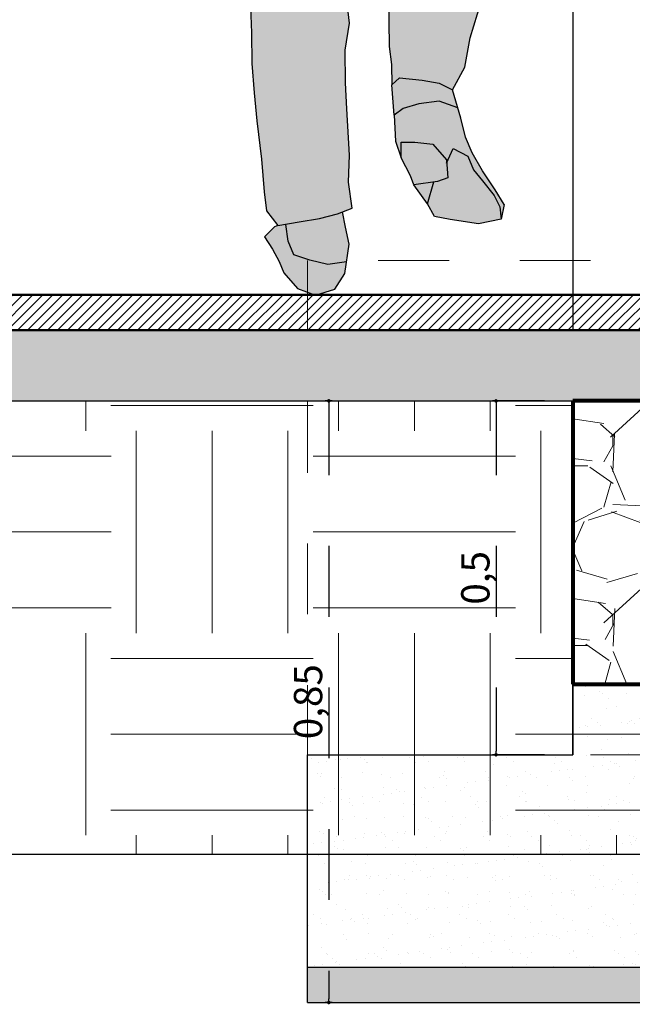
# Model space of a CAD drawing. Units: millimetres. Extents: x 0 to 5246, y 0 to 2678.
# Drawn here: x 2587 to 2588, y 1324 to 1325 of the extents above; entities that cross this region are included whole.
import ezdxf

# ---------------------------------------------------------------- set-up
doc = ezdxf.new("R2010")
doc.units = ezdxf.units.MM
doc.linetypes.add('RAYITAS', pattern=[0.375, 0.25, -0.125])
doc.linetypes.add('segment', pattern=[0.1, 0.05, -0.05])
for name, color, linetype, lineweight in [('00_corte_01_pri', 7, 'Continuous', 80), ('00_corte_06_textu', 7, 'Continuous', 5), ('COTAS', 7, 'Continuous', 30), ('MURETES', 252, 'Continuous', 30)]:
    doc.layers.add(name, color=color, linetype=linetype, lineweight=lineweight)
for name, color, linetype in [('A_PISO_1', 7, 'Continuous'), ('CANALETAS', 5, 'Continuous'), ('muros', 7, 'Continuous')]:
    doc.layers.add(name, color=color, linetype=linetype)
doc.styles.add('ARIAL NARROW', font='arial.ttf')
doc.dimstyles.new('arq', dxfattribs={"dimtxt": 0.04, "dimasz": 0.005, "dimexe": 0.005, "dimexo": 0.04, "dimgap": 0, "dimtad": 1, "dimtxsty": 'ARIAL NARROW', "dimblk": 'DOT', "dimcen": 0.05, "dimadec": 0, "dimazin": 0, "dimtfac": 1, "dimtmove": 0, "dimatfit": 3, "dimldrblk": 'DOT', "dimfxl": 1, "dimarcsym": 0})

# ---------------------------------------------------------------- blocks, each defined once
blk = doc.blocks.new('P129')
h = blk.add_hatch(color=253)
h.paths.add_polyline_path([(1483.648371086904, 930.8290577888797), (1483.643122870836, 930.8605931222636), (1483.631282158801, 930.8854254709169), (1483.606132154961, 930.9118092658995), (1483.567478773425, 930.9187216542157), (1483.542964810528, 930.9129463793804), (1483.520163655455, 930.9012811792436), (1483.496734472156, 930.8759970967894), (1483.483577102405, 930.8592672571529), (1483.48048802084, 930.830986738471), (1483.47492333284, 930.7939043942051), (1483.482467775013, 930.770610554943), (1483.487719134486, 930.7496491719195), (1483.501273718685, 930.7297744312477), (1483.524471754441, 930.738277462017), (1483.56603394273, 930.7369608043016), (1483.605892762651, 930.7406161407549), (1483.611834000578, 930.7301281694381), (1483.637760635004, 930.7565248601645), (1483.643273062513, 930.7771781368424), (1483.647225078487, 930.794159685002), (1483.648326144103, 930.8091698122056)])
h.paths.add_polyline_path([(1483.786666183966, 930.5875477758343), (1483.749772145754, 930.6271303738569), (1483.708002791033, 930.653376057887), (1483.659558073785, 930.6828903677165), (1483.636375738151, 930.6864022209294), (1483.634518558705, 930.6959786819951), (1483.62780176288, 930.7042331130565), (1483.614326737943, 930.725727780443), (1483.605892762651, 930.7406161407549), (1483.56603394273, 930.7369608043016), (1483.524471754441, 930.7382774620169), (1483.501273718685, 930.729774431248), (1483.490400646483, 930.7131674528092), (1483.448354206677, 930.6977557095412), (1483.392000335733, 930.6790048463479), (1483.337336022069, 930.6569439240745), (1483.316062332203, 930.6168779377306), (1483.299829691983, 930.570205644323), (1483.2636814529, 930.5200437476008), (1483.239097703954, 930.4782882039775), (1483.219389271511, 930.4498695743468), (1483.21124532921, 930.4298572978174), (1483.214665877051, 930.4182513743932), (1483.203101386913, 930.4098450212882), (1483.206618612418, 930.386605552249), (1483.193405998282, 930.3765234529627), (1483.201881406862, 930.3566492873816), (1483.193930819889, 930.3133699196247), (1483.227252388214, 930.3036745309959), (1483.263884015622, 930.2956686996446), (1483.277110440853, 930.3040888638434), (1483.290129699657, 930.3374380543588), (1483.300496950675, 930.3572718490457), (1483.209928671502, 930.3882951095256), (1483.303218013935, 930.3624775694357), (1483.326416049691, 930.3709806002051), (1483.331208499625, 930.3942891247193), (1483.347675928461, 930.4127085216339), (1483.354157935672, 930.4327069870678), (1483.332414668581, 930.4491467937138), (1483.363220194634, 930.4474783165268), (1483.378755495713, 930.4728005956008), (1483.381844577274, 930.5010811142853), (1483.382106988076, 930.4695043476148), (1483.392354820502, 930.4363485124271), (1483.387659048233, 930.4014064422965), (1483.389583394125, 930.3698434867233), (1483.389831993831, 930.3399286551418), (1483.390108215732, 930.3066899533857), (1483.403666107235, 930.2752236754759), (1483.403873273659, 930.2502946491574), (1483.404108062274, 930.2220417526627), (1483.419148344634, 930.2121944419911), (1483.473923147059, 930.2209598835622), (1483.523795010787, 930.2197122813218), (1483.560288527249, 930.2283258008488), (1483.60516077462, 930.2286987004105), (1483.660004632519, 930.2291544665428), (1483.709862685154, 930.2295687993908), (1483.744832377481, 930.2215491569467), (1483.770580149914, 930.2160515526914), (1483.769775214885, 930.2200943882775), (1483.762920308113, 930.244968170219), (1483.770953761654, 930.2782759274511), (1483.777648306272, 930.3060323918083), (1483.77905627067, 930.3032740092425), (1483.795827543592, 930.2851308342256), (1483.837237809839, 930.3020954624772), (1483.862111591778, 930.3089503692523), (1483.871820791501, 930.3406100024904), (1483.866462086674, 930.3854408165762), (1483.856131387678, 930.428568262292), (1483.83576002271, 930.4799225168566), (1483.813685289314, 930.5362487656312)])
h.paths.add_polyline_path([(1483.244589916031, 930.2173920173735), (1483.255974861945, 930.2474035266245), (1483.277110440853, 930.3040888638433), (1483.263884015621, 930.2956686996446), (1483.227252388217, 930.3036745309956), (1483.193930819889, 930.3133699196248), (1483.184677386296, 930.226866428484), (1483.183291673107, 930.1936139156331), (1483.178513034269, 930.1686434560306), (1483.168817645641, 930.1353218877042), (1483.16406662899, 930.1070275579264), (1483.177500220642, 930.090518695808), (1483.192650991761, 930.0673759044323), (1483.206043150127, 930.055852847576), (1483.224365869381, 930.051018964356), (1483.226492459895, 930.053181196053), (1483.215578335727, 930.0696646570211), (1483.227958660263, 930.077462607487), (1483.235853212041, 930.0626988323133), (1483.239198985317, 930.0661006800021), (1483.245285391968, 930.0785306654235), (1483.25572165853, 930.0778723365662), (1483.265817568911, 930.0629977873439), (1483.279043994138, 930.071417951544), (1483.270499530088, 930.0996017925643), (1483.263603190027, 930.129461379755), (1483.256734472158, 930.1559970967907), (1483.236694573439, 930.1674649092663), (1483.234853094116, 930.1890562543122)])
h.paths.add_polyline_path([(1483.208927493128, 930.125936495062), (1483.226122495404, 930.0998489568103), (1483.198369722712, 930.0830831244009), (1483.182979356876, 930.1085590634538)], flags=16)
h.paths.add_polyline_path([(1483.250956830783, 930.0512399418744), (1483.242286020789, 930.0724051890677), (1483.239198985317, 930.0661006800026), (1483.235853212041, 930.0626988323132), (1483.241082260815, 930.0529198730218), (1483.231245016774, 930.0460034706932), (1483.226492459894, 930.0531811960531), (1483.224365869381, 930.051018964356), (1483.206043150127, 930.0558528475763), (1483.221152487964, 930.0376958614619), (1483.262337346444, 929.9610998390835), (1483.291106696532, 929.9765688095968)])
h.paths.add_polyline_path([(1483.291106696532, 929.9765688095965), (1483.262337346444, 929.9610998390838), (1483.276544519502, 929.9346771928557), (1483.30531386959, 929.950146163369)])
h.paths.add_polyline_path([(1483.890751198928, 930.2626509754056), (1483.868938876359, 930.2874004574904), (1483.862008381061, 930.3089219256548), (1483.837237809839, 930.3020954624776), (1483.795827543593, 930.2851308342257), (1483.83112870219, 930.2372247496706), (1483.843010847511, 930.2074065957523), (1483.861609788663, 930.1693340107774), (1483.870168063808, 930.1394882346717), (1483.885387890401, 930.1080357678554), (1483.887174125346, 930.0930921631597), (1483.87573393506, 930.0697283942646), (1483.870996729504, 930.0397721293991), (1483.872879642109, 930.0131949790892), (1483.877342149219, 930.0054362558094), (1483.887878491187, 930.0083334736796), (1483.888315597299, 930.0323882755348), (1483.890144413181, 930.0470062642482), (1483.894716591089, 930.0328450042736), (1483.903860946899, 930.0100044852236), (1483.936833803604, 929.9960837575364), (1483.945479014565, 930.0021807486297), (1483.944970472741, 930.0331733025864), (1483.930398248726, 930.0917893165381), (1483.911716441005, 930.1398335120441), (1483.902854321769, 930.2062418600786)])
h.paths.add_polyline_path([(1483.782416970429, 930.0988698045344), (1483.776712988231, 930.1852489958147), (1483.770580149914, 930.2160515526914), (1483.744832377484, 930.2215491569444), (1483.709862685153, 930.2295687993908), (1483.660004632519, 930.2291544665428), (1483.60516077462, 930.2286987004105), (1483.56028852725, 930.2283258008489), (1483.523795010787, 930.2197122813218), (1483.473923147059, 930.2209598835622), (1483.418301234163, 930.2120588815325), (1483.418750595418, 930.1579857437446), (1483.400363363191, 930.0793986784397), (1483.407508099393, 930.0069956335428), (1483.427921355029, 929.9692644073829), (1483.439818950021, 929.924831593835), (1483.445467687842, 929.8451001429015), (1483.452529761038, 929.7952973346491), (1483.466267196778, 929.7422259005938), (1483.47169495708, 929.689085411071), (1483.470405921555, 929.6441993526008), (1483.465751582567, 929.6042714772083), (1483.454559991992, 929.5509928767352), (1483.456650071021, 929.4994867001033), (1483.457022970582, 929.4546144527333), (1483.460705929237, 929.4114317625761), (1483.464375076775, 929.3699110076358), (1483.471492394354, 929.3134604590234), (1483.475216786283, 929.2652919636635), (1483.47877544507, 929.2370666893626), (1483.495574340184, 929.2155996441694), (1483.527109673556, 929.2208478602295), (1483.556983071867, 929.2260822652083), (1483.583518788892, 929.2329509830782), (1483.605054889558, 929.2414402027522), (1483.599751429112, 929.2796232764889), (1483.601081897923, 929.3195235296901), (1483.597191772855, 929.3876352461132), (1483.595212182584, 929.4258459420292), (1483.594811660831, 929.4740420595751), (1483.601127934904, 929.5139837460647), (1483.59576923008, 929.5588145601465), (1483.592127704719, 929.5970114449456), (1483.588499990456, 929.6335463947266), (1483.581424106164, 929.6850111380702), (1483.584430321156, 929.7232632672847), (1483.585871278723, 929.7498680397771), (1483.590553239902, 929.7864720449927), (1483.593642321463, 929.8147525636806), (1483.593887571297, 929.842827165544), (1483.593887571297, 929.8987424442992), (1483.595817266403, 930.0018962548264), (1483.623799780111, 929.9247719002411), (1483.64525898685, 929.8035471620134), (1483.650617691678, 929.758716347919), (1483.652500604283, 929.732139197609), (1483.652721581803, 929.7055482362052), (1483.642943326602, 929.6821982784066), (1483.658066475531, 929.6623793572057), (1483.649867288852, 929.6490148210272), (1483.663314691599, 929.6308440238215), (1483.655184560394, 929.6091698122042), (1483.658729408089, 929.5826064729898), (1483.659281851884, 929.5161290694747), (1483.659585695972, 929.4795664975398), (1483.663130543668, 929.4530031583243), (1483.663379143374, 929.4230883267453), (1483.674929822421, 929.4331566149364), (1483.708196146373, 929.4301089666594), (1483.733166605969, 929.4253303278185), (1483.753192693596, 929.4155244504313), (1483.771197757662, 929.4489150742322), (1483.779148344635, 929.4921944419912), (1483.795325740477, 929.5455144757512), (1483.789897980176, 929.5986549652761), (1483.791228448983, 929.6385552184809), (1483.799082358291, 929.6934681318528), (1483.802047140002, 929.7367060663287), (1483.798336559168, 929.7832126266085), (1483.796315535612, 929.8264091277879), (1483.784474823573, 929.8512414764416), (1483.795887391669, 929.8779291155122), (1483.782191389215, 929.9260147443002), (1483.795238270206, 929.9560400646408), (1483.793286302128, 929.9909268903601), (1483.789465232534, 930.0507289313622)])
h.paths.add_polyline_path([(1483.600511039331, 929.1882168466551), (1483.595318067646, 929.2131044396909), (1483.591092925992, 929.2359365984724), (1483.583518788892, 929.2329509830789), (1483.556983071868, 929.2260822652088), (1483.527109673566, 929.2208478602362), (1483.507169806411, 929.2175294005929), (1483.510725111305, 929.1924568527943), (1483.519200519881, 929.172582687214), (1483.542536666589, 929.1644663671036), (1483.569182872373, 929.1580396042706), (1483.596691753371, 929.1619403829228)])
h.paths.add_polyline_path([(1483.594222387448, 929.1449512899908), (1483.596691753371, 929.1619403829229), (1483.569182872372, 929.1580396042704), (1483.542536666587, 929.1644663671038), (1483.519200519881, 929.1725826872139), (1483.510725111304, 929.1924568527934), (1483.507169806411, 929.2175294005923), (1483.495574340184, 929.2155996441693), (1483.490602346017, 929.213896275797), (1483.475769230078, 929.1988145601523), (1483.487554697737, 929.1806299518514), (1483.49767823031, 929.1624315324535), (1483.504464081609, 929.1458674259538), (1483.524600657991, 929.1227660678638), (1483.551274485967, 929.1130154348546), (1483.579458326986, 929.1215598989081)])
h.paths.add_polyline_path([(1483.814320599678, 929.2597997515895), (1483.797521704562, 929.281266796777), (1483.784088112916, 929.2977756589013), (1483.775612704336, 929.3176498244818), (1483.753910870532, 929.329103825862), (1483.744388310649, 929.3080127212115), (1483.745960283559, 929.2858244581028), (1483.731044301054, 929.2807143529851), (1483.725642143774, 929.2798967523192), (1483.71636310716, 929.2473513513748), (1483.726486639732, 929.2291529319779), (1483.749795164247, 929.2243604820413), (1483.791398785823, 929.2180580190638), (1483.8245822432, 929.2249819813138), (1483.822768386068, 929.243249456186)])
h.paths.add_polyline_path([(1483.725642143774, 929.279896752319), (1483.696185097491, 929.2754385147297), (1483.71636310716, 929.2473513513747)], flags=17)
h.paths.add_polyline_path([(1483.744077370953, 929.3124016084138), (1483.723940794568, 929.335502966506), (1483.697322210973, 929.338605859163), (1483.67737898992, 929.3384401260232), (1483.677572345248, 929.3151730347935), (1483.69108880347, 929.2886925621448), (1483.696185097491, 929.2754385147297), (1483.731044301054, 929.2807143529849), (1483.745960283559, 929.2858244581028)], flags=17)
h.paths.add_polyline_path([(1483.765171516583, 929.3740727508898), (1483.760855260525, 929.3890087883821), (1483.733387583489, 929.3987393664127), (1483.703500374096, 929.3951668965298), (1483.680288527248, 929.3883258008487), (1483.667075913116, 929.378243701562), (1483.669055503385, 929.3400330056365), (1483.677572345248, 929.3151730347936), (1483.67737898992, 929.3384401260234), (1483.697322210973, 929.3386058591627), (1483.723940794567, 929.335502966506), (1483.744077370953, 929.3124016084136), (1483.74438831065, 929.3080127212115), (1483.753910870531, 929.329103825862), (1483.775612704336, 929.3176498244817), (1483.784088112916, 929.2977756589012), (1483.797521704553, 929.2812667967921), (1483.81432059968, 929.2597997515905), (1483.822768386068, 929.2432494561856), (1483.8245822432, 929.2249819813139), (1483.82938850423, 929.2466285707402), (1483.815913479294, 929.2681232381201), (1483.797397404711, 929.296224212572), (1483.782219011403, 929.3226908741261), (1483.772054045549, 929.3458750987841)])
h.paths.add_polyline_path([(1483.733387583489, 929.3987393664124), (1483.760855260525, 929.389008788382), (1483.753192693596, 929.4155244504316), (1483.733166605969, 929.4253303278189), (1483.708196146369, 929.4301089666596), (1483.674929822421, 929.4331566149363), (1483.663379143375, 929.4230883267454), (1483.667075913116, 929.3782437015618), (1483.680288527248, 929.3883258008487), (1483.703500374097, 929.3951668965296)], flags=17)
for p, q in [((1483.658729408089, 929.5826064729887), (1483.659281851884, 929.5161290694747)), ((1483.601127934904, 929.5139837460653), (1483.59576923008, 929.5588145601529)), ((1483.454559991991, 929.5509928767339), (1483.456650071021, 929.4994867001047)), ((1483.779148344635, 929.4921944419899), (1483.795325740477, 929.5455144757512)), ((1483.594811660831, 929.4740420595759), (1483.601127934904, 929.5139837460653)), ((1483.659281851884, 929.5161290694747), (1483.659585695972, 929.4795664975414)), ((1483.456650071021, 929.4994867001047), (1483.457022970583, 929.4546144527327)), ((1483.771197757662, 929.4489150742326), (1483.779148344635, 929.4921944419899)), ((1483.595212182583, 929.4258459420295), (1483.594811660831, 929.4740420595759)), ((1483.659585695972, 929.4795664975414), (1483.663130543668, 929.4530031583259)), ((1483.457022970583, 929.4546144527327), (1483.460705929229, 929.4114317626378)), ((1483.663130543668, 929.4530031583259), (1483.663379143374, 929.4230883267452)), ((1483.753192693596, 929.4155244504315), (1483.771197757662, 929.4489150742326)), ((1483.597191772857, 929.3876352461035), (1483.595212182583, 929.4258459420295)), ((1483.663379143374, 929.4230883267452), (1483.674929822421, 929.4331566149364)), ((1483.667075913116, 929.3782437015622), (1483.663379143374, 929.4230883267452)), ((1483.674929822421, 929.4331566149364), (1483.70819614637, 929.4301089666593)), ((1483.70819614637, 929.4301089666593), (1483.733166605969, 929.4253303278189)), ((1483.733166605969, 929.4253303278189), (1483.753192693596, 929.4155244504315)), ((1483.460705929229, 929.4114317626378), (1483.464375076776, 929.369911007631)), ((1483.765171516581, 929.3740727508981), (1483.753192693596, 929.4155244504315)), ((1483.703500374097, 929.3951668965298), (1483.680288527248, 929.3883258008487)), ((1483.733387583489, 929.3987393664125), (1483.703500374097, 929.3951668965298)), ((1483.760855260525, 929.3890087883821), (1483.733387583489, 929.3987393664125)), ((1483.601081897923, 929.3195235296904), (1483.597191772857, 929.3876352461035)), ((1483.680288527248, 929.3883258008487), (1483.667075913116, 929.3782437015622)), ((1483.464375076776, 929.369911007631), (1483.471492394354, 929.3134604590238)), ((1483.667075913116, 929.3782437015622), (1483.669055503386, 929.3400330056362)), ((1483.772054045549, 929.3458750987853), (1483.765171516581, 929.3740727508981)), ((1483.669055503386, 929.3400330056362), (1483.677572345249, 929.3151730347932)), ((1483.67737898992, 929.3384401260233), (1483.697322210974, 929.3386058591628)), ((1483.677572345249, 929.3151730347932), (1483.67737898992, 929.3384401260233)), ((1483.697322210974, 929.3386058591628), (1483.723940794567, 929.3355029665059)), ((1483.723940794567, 929.3355029665059), (1483.744077370953, 929.3124016084136)), ((1483.782219011402, 929.3226908741241), (1483.772054045549, 929.3458750987853)), ((1483.744118804236, 929.307415803151), (1483.753910870532, 929.3291038258618)), ((1483.753910870532, 929.3291038258618), (1483.775612704336, 929.3176498244817)), ((1483.797397404713, 929.2962242125728), (1483.782219011402, 929.3226908741241)), ((1483.471492394354, 929.3134604590238), (1483.475216786283, 929.2652919636663)), ((1483.599751429112, 929.2796232764873), (1483.601081897923, 929.3195235296904)), ((1483.691088803469, 929.2886925621466), (1483.677572345249, 929.3151730347932)), ((1483.744077370953, 929.3124016084136), (1483.745960283559, 929.2858244581026)), ((1483.775612704336, 929.3176498244817), (1483.784088112916, 929.2977756589013)), ((1483.784088112916, 929.2977756589013), (1483.797521704568, 929.2812667967816)), ((1483.815913479292, 929.2681232381225), (1483.797397404713, 929.2962242125728)), ((1483.605054889558, 929.2414402027522), (1483.599751429112, 929.2796232764873)), ((1483.696185097491, 929.2754385147297), (1483.691088803469, 929.2886925621466)), ((1483.731044301054, 929.280714352985), (1483.696185097491, 929.2754385147297)), ((1483.71636310716, 929.2473513513747), (1483.725642143774, 929.27989675232)), ((1483.745960283559, 929.2858244581026), (1483.731044301054, 929.280714352985)), ((1483.797521704568, 929.2812667967816), (1483.814320599679, 929.2597997515901)), ((1483.475216786283, 929.2652919636663), (1483.47877544507, 929.2370666893627)), ((1483.71636310716, 929.2473513513747), (1483.696185097491, 929.2754385147297)), ((1483.82938850423, 929.2466285707402), (1483.815913479292, 929.2681232381225)), ((1483.814320599679, 929.2597997515901), (1483.822768386068, 929.2432494561859)), ((1483.47877544507, 929.2370666893627), (1483.495574340184, 929.2155996441694)), ((1483.583518788892, 929.2329509830785), (1483.605054889558, 929.2414402027522)), ((1483.595318067644, 929.2131044396889), (1483.591092925992, 929.2359365984727)), ((1483.726486639731, 929.2291529319779), (1483.71636310716, 929.2473513513747)), ((1483.822768386068, 929.2432494561859), (1483.8245822432, 929.2249819813138)), ((1483.82938850423, 929.2466285707402), (1483.8245822432, 929.2249819813138)), ((1483.495574340184, 929.2155996441694), (1483.527109673567, 929.2208478602357)), ((1483.527109673567, 929.2208478602357), (1483.556983071867, 929.2260822652084)), ((1483.556983071867, 929.2260822652084), (1483.583518788892, 929.2329509830785)), ((1483.749795164247, 929.224360482042), (1483.726486639731, 929.2291529319779)), ((1483.791398785823, 929.218058019064), (1483.749795164247, 929.224360482042)), ((1483.8245822432, 929.2249819813138), (1483.791398785823, 929.218058019064)), ((1483.490602346017, 929.2138962757969), (1483.475769230078, 929.1988145601523)), ((1483.495574340184, 929.2155996441694), (1483.490602346017, 929.2138962757969)), ((1483.510725111304, 929.1924568527944), (1483.507194074704, 929.2173582569218)), ((1483.600511039331, 929.1882168466551), (1483.595318067644, 929.2131044396889)), ((1483.475769230078, 929.1988145601523), (1483.487554697738, 929.1806299518508)), ((1483.519200519881, 929.172582687214), (1483.510725111304, 929.1924568527944)), ((1483.487554697738, 929.1806299518508), (1483.497678230309, 929.162431532454)), ((1483.594222387448, 929.1449512899914), (1483.600511039331, 929.1882168466551)), ((1483.497678230309, 929.162431532454), (1483.504464081609, 929.1458674259544)), ((1483.542536666588, 929.1644663671037), (1483.519200519881, 929.172582687214)), ((1483.569182872372, 929.1580396042706), (1483.542536666588, 929.1644663671037)), ((1483.596691753374, 929.1619403829233), (1483.569182872372, 929.1580396042706)), ((1483.504464081609, 929.1458674259544), (1483.524600657991, 929.1227660678638)), ((1483.579458326986, 929.121559898908), (1483.594222387448, 929.1449512899914)), ((1483.524600657991, 929.1227660678638), (1483.551274485966, 929.1130154348544)), ((1483.551274485966, 929.1130154348544), (1483.579458326986, 929.121559898908))]:
    blk.add_line(p, q)
blk = doc.blocks.new('_Dot')
at = {"color": 0, "linetype": 'ByBlock', "lineweight": -2}
blk.add_line((-0.5, 0), (-1, 0), dxfattribs=at)
at = {"color": 0, "linetype": 'ByBlock', "const_width": 0.5}
blk.add_lwpolyline([(-0.25, 0, 1), (0.25, 0, 1)], format="xyb", close=True, dxfattribs=at)
blk = doc.blocks.new('*D602')
at = {"layer": 'Defpoints', "color": 0, "linetype": 'RAYITAS', "lineweight": -2, "ltscale": 0.05, "transparency": 16777216}
for p, q in [((2587.208019433203, 1324.747624928048), (2587.198091506672, 1324.747624928048)), ((2587.203091506673, 1324.742624928048), (2587.203091506673, 1323.902624928049)), ((2587.208019433203, 1323.897624928049), (2587.198091506672, 1323.897624928049))]:
    blk.add_line(p, q, dxfattribs=at)
at = {"layer": 'Defpoints', "color": 0, "linetype": 'RAYITAS', "lineweight": 20, "ltscale": 0.05, "transparency": 16777216}
for p in [(2587.248019433203, 1324.747624928048), (2587.203091506673, 1323.897624928049), (2587.248019433203, 1323.897624928049)]:
    blk.add_point(p, dxfattribs=at)
at = {"layer": 'Defpoints', "color": 0, "linetype": 'RAYITAS', "lineweight": -2, "ltscale": 0.05, "transparency": 16777216, "xscale": 0.005, "yscale": 0.005, "zscale": 0.005}
for p, rotation in [((2587.203091506673, 1324.747624928048), 90), ((2587.203091506673, 1323.897624928049), 270)]:
    blk.add_blockref('_Dot', p, dxfattribs=dict(at, rotation=rotation))
at = {"layer": 'Defpoints', "color": 0, "linetype": 'RAYITAS', "lineweight": 20, "ltscale": 0.05, "transparency": 16777216, "insert": (2587.179053307491, 1324.322624928047), "char_height": 0.04, "attachment_point": 5, "rotation": 90, "style": 'ARIAL NARROW'}
blk.add_mtext('0,85', dxfattribs=at)
blk = doc.blocks.new('*D603')
at = {"layer": 'Defpoints', "color": 0, "linetype": 'RAYITAS', "lineweight": -2, "ltscale": 0.05, "transparency": 16777216}
for p, q in [((2587.508019433203, 1324.747624928048), (2587.434441935714, 1324.747624928048)), ((2587.439441935714, 1324.742624928048), (2587.439441935714, 1324.252624928049)), ((2587.508019433203, 1324.247624928048), (2587.434441935714, 1324.247624928048))]:
    blk.add_line(p, q, dxfattribs=at)
at = {"layer": 'Defpoints', "color": 0, "linetype": 'RAYITAS', "lineweight": 20, "ltscale": 0.05, "transparency": 16777216}
for p in [(2587.548019433203, 1324.747624928048), (2587.439441935714, 1324.247624928048), (2587.548019433203, 1324.247624928048)]:
    blk.add_point(p, dxfattribs=at)
at = {"layer": 'Defpoints', "color": 0, "linetype": 'RAYITAS', "lineweight": -2, "ltscale": 0.05, "transparency": 16777216, "xscale": 0.005, "yscale": 0.005, "zscale": 0.005}
for p, rotation in [((2587.439441935714, 1324.747624928048), 90), ((2587.439441935714, 1324.247624928048), 270)]:
    blk.add_blockref('_Dot', p, dxfattribs=dict(at, rotation=rotation))
at = {"layer": 'Defpoints', "color": 0, "linetype": 'RAYITAS', "lineweight": 20, "ltscale": 0.05, "transparency": 16777216, "insert": (2587.415403736532, 1324.497624928047), "char_height": 0.04, "attachment_point": 5, "rotation": 90, "style": 'ARIAL NARROW'}
blk.add_mtext('0,5', dxfattribs=at)

msp = doc.modelspace()

# ---------------------------------------------------------------- hatches: boundary and pattern name
at = {"layer": '00_corte_06_textu', "linetype": 'Continuous', "lineweight": 9}
h = msp.add_hatch(dxfattribs=at)
h.set_pattern_fill('GRAVEL', color=256, scale=0.01, angle=720)
h.set_pattern_definition([(228.0127874999999, (2393.475730304747, 1146.740093478284), (-2.032000000159583, -2.285999999858177), [0.03417214399999999, -3.3830483639565]), (184.9697409999998, (2393.452870304747, 1146.714693478284), (3.04799999879405, 0.2540000144697901), [0.05864047199999967, -5.805404889352357]), (132.5104470999999, (2393.394450304748, 1146.709613478284), (2.540000001072747, -2.793999999024598), [0.04134815199999985, -4.093472279409979]), (267.2736889999998, (2393.295390304747, 1146.646113478283), (0.2540000005319763, 5.079999999973313), [0.05340045199999956, -5.286643742573743]), (292.8336541799998, (2393.292850304747, 1146.592773478284), (-1.270000000106338, 3.047999999955546), [0.05236336999999955, -5.183980774534342]), (357.2736889999999, (2393.313170304747, 1146.544513478284), (-5.079999999973313, 0.2540000005319766), [0.05340045199999968, -5.286643742573759]), (37.69424046999994, (2393.366510304747, 1146.541973478284), (-3.301999999853591, -2.54000000019004), [0.07061936599999999, -6.991311531424701]), (72.2553283699999, (2393.422390304748, 1146.585153478284), (1.778000000477933, 5.587999999847885), [0.06667195199999987, -6.600525660190491]), (121.4295656199999, (2393.442710304747, 1146.648653478284), (-2.03200000028831, 3.301999999822604), [0.05358129999999985, -5.304554569871182]), (175.2363582999999, (2393.414770304747, 1146.694373478284), (2.793999999959953, -0.2540000004389276), [0.06117132799999936, -2.997393694999959]), (222.3974377999999, (2393.353810304748, 1146.699453478284), (-3.047999999902468, -2.794000000106398), [0.07910779199999969, -7.83167725121768]), (138.8140748299999, (2393.546850304748, 1146.643573478284), (-1.77799999989335, 1.524000000123919), [0.02700045399999985, -2.673056582434381]), (171.4692343999999, (2393.526530304747, 1146.661353478284), (3.302000000088966, -0.5079999994237369), [0.05136819799999997, -5.085463899703996]), (224.9999999999999, (2393.475730304747, 1146.668973478284), (-2.221633089780792e-16, -0.2540000000000239), [0.035920934, -0.3232893108428]), (203.1985905099999, (2393.457950304747, 1146.699453478284), (1.270000000034609, 0.5079999999109325), [0.0193441319999998, -1.915062236889387]), (291.8014094899999, (2393.440170304747, 1146.691833478284), (-0.2540000000531489, 0.7619999999822872), [0.027356562, -1.340475299]), (30.96375652999999, (2393.450330304748, 1146.666433478284), (0.7620000000186388, 0.5079999999721121), [0.04443196599999968, -1.43662981529099]), (161.5650511799999, (2393.488430304747, 1146.689293478284), (0.5080000000132583, -0.2539999999733758), [0.03212871399999997, -0.7710898116827994]), (16.38954033399992, (2393.292850304747, 1146.691833478284), (2.540000000000015, 0.7620000000000225), [0.04500879999999999, -4.455882667253898]), (70.34617593999987, (2393.336030304748, 1146.704533478284), (-1.016000000092934, -2.793999999967041), [0.03775989399999989, -3.738221567819993]), (293.1985905099998, (2393.488430304747, 1146.740093478284), (-0.5079999999113254, 1.270000000035528), [0.0386880099999995, -1.895718358889384]), (343.6104596699999, (2393.503670304747, 1146.704533478284), (-2.540000000053229, 0.7619999998222877), [0.04500879999999967, -4.455882667253957]), (339.4439547799999, (2393.292850304747, 1146.534353478284), (-1.269999999999986, 0.5080000000000219), [0.04340351999999965, -2.126773431310578]), (294.7751405999999, (2393.333490304747, 1146.519113478284), (-1.270000001511691, 2.793999999312726), [0.03636721199999998, -3.600359338071999]), (66.80140948999987, (2393.490970304747, 1146.486093478284), (0.5079999999202307, 1.27000000003193), [0.0386880099999998, -1.895718358889393]), (17.35402463999987, (2393.506210304748, 1146.521653478283), (-3.301999999934302, -1.016000000213244), [0.04257827399999986, -4.21523759801998]), (69.4439547799999, (2393.366510304747, 1146.486093478284), (-0.5080000000088469, -1.269999999996463), [0.02170175999999997, -2.148475191310597]), (101.3099324739998, (2393.475730304747, 1146.486093478284), (-0.2540000000000393, 1.016000000000037), [0.01295146, -1.2821994964526]), (165.9637565319999, (2393.473190304748, 1146.498793478284), (0.7619999999999513, -0.2539999999999872), [0.0523633699999999, -0.9949054589068984]), (186.0090059599998, (2393.422390304748, 1146.511493478284), (2.539999999986537, 0.2540000001329334), [0.04852669999999958, -4.804136486333647]), (303.6900675299999, (2393.450330304748, 1146.643573478284), (-0.2540000000352964, 0.5079999999823702), [0.03663238799999999, -0.8791776359679998]), (353.1572265899999, (2393.470650304747, 1146.613093478284), (4.318000000026569, -0.5079999997739425), [0.06395567599999998, -6.331600906503097]), (60.94539589999993, (2393.534150304748, 1146.605473478284), (-1.016000000027969, -1.777999999984025), [0.02615082399999999, -2.588939231810998]), (90, (2393.546850304748, 1146.628333478284), (-0.2539999999999998, 0.2540000000000002), [0.01524, -0.23876]), (120.2564371599999, (2393.417310304748, 1146.519113478284), (1.015999999875716, -1.778000000070981), [0.03528669599999977, -3.493394077319985]), (48.01278749999989, (2393.399530304748, 1146.549593478284), (2.032000000167536, 2.285999999851019), [0.06834428799999998, -3.348876219956499]), (360, (2393.445250304748, 1146.600393478284), (0.2540000000000002, 0.2539999999999998), [0.06604, -0.18796]), (325.3048464999999, (2393.511290304747, 1146.600393478284), (2.540000000962153, -1.77799999862546), [0.040160956, -3.975931672414]), (254.0546040999999, (2393.544310304747, 1146.577533478284), (-0.2539999999822564, -1.016000000004475), [0.03698290799999968, -1.81216500387719]), (207.6459753599999, (2393.534150304748, 1146.541973478284), (-4.826000000177336, -2.539999999663072), [0.06021450999999948, -5.961246442293733]), (175.42607874, (2393.480810304747, 1146.514033478284), (-3.301999999999883, 0.2539999999999503), [0.06370294599999954, -6.306584645623971])])
edge = h.paths.add_edge_path(flags=16)
edge.add_arc((2587.759054295432, 1324.44164048909), 0.005681818181722113, 720, 1080)
h.paths.add_polyline_path([(2587.948019433202, 1324.347624928048), (2587.948019433202, 1324.747624928048), (2587.548019433202, 1324.747624928048), (2587.548019433202, 1324.347624928048), (2587.658019464031, 1324.347624928048)])
at = {"layer": 'A_PISO_1', "true_color": 0x000000}
h = msp.add_hatch(dxfattribs=at)
h.set_pattern_fill('_USER', color=18, scale=0.009999999999999998, angle=45, pattern_type=0)
h.set_pattern_definition([(45, (2545.624116293782, 1407.296654576967), (-0.007071067811865474, 0.007071067811865474), [])])
h.paths.add_polyline_path([(2590.898292506654, 1324.897624928048), (2583.998292506654, 1324.897624928048), (2583.998292502174, 1324.847624928047), (2590.898292506654, 1324.847624928047)])
h = msp.add_hatch(dxfattribs=at)
h.set_pattern_fill('GRAVEL', color=18, scale=0.26)
h.set_pattern_definition([(228.012787504, (2545.811316293782, 1407.556654576967), (-2.080000000000016, -2.340000000000001), [0.03497936, -3.462962892239162]), (184.969740728, (2545.787916293782, 1407.530654576967), (3.119999999999993, 0.2600000000000091), [0.06002568, -5.942540437919799]), (132.510447078, (2545.728116293782, 1407.525454576967), (2.600000000000031, -2.859999999999965), [0.04232488, -4.190168474985922]), (267.273689006, (2545.626716293782, 1407.460454576967), (0.2600000000000063, 5.200000000000005), [0.05466187999999995, -5.411525090823535]), (292.833654178, (2545.624116293782, 1407.405854576967), (-1.299999999999997, 3.120000000000008), [0.05360029999999995, -5.306437013302952]), (357.273689006, (2545.644916293782, 1407.356454576967), (-5.200000000000005, 0.2600000000000067), [0.05466187999999995, -5.411525090823535]), (37.6942404667, (2545.699516293782, 1407.353854576967), (-3.379999999999999, -2.599999999999993), [0.07228754, -7.156460622718161]), (72.2553283749, (2545.756716293782, 1407.398054576967), (1.820000000000007, 5.720000000000002), [0.0682468799999999, -6.756443589171477]), (121.429565615, (2545.777516293782, 1407.463054576967), (-2.080000000000005, 3.379999999999997), [0.054847, -5.429859008529539]), (175.236358309, (2545.748916293782, 1407.509854576967), (2.859999999999996, -0.2600000000000099), [0.06261632, -3.068198270485998]), (222.397437798, (2545.686516293782, 1407.515054576967), (-3.11999999999999, -2.859999999999993), [0.08097648, -8.016677501246674]), (138.814074834, (2545.884116293782, 1407.457854576967), (-1.820000000000008, 1.56), [0.02763825999999997, -2.736199651311019]), (171.46923439, (2545.863316293782, 1407.476054576967), (3.379999999999999, -0.5199999999999988), [0.05258162, -5.20559296820082]), (225, (2545.811316293782, 1407.483854576967), (-2.886579864025407e-17, -0.2599999999999826), [0.03676946, -0.330926066217006]), (203.198590514, (2545.793116293782, 1407.515054576967), (1.299999999999997, 0.5199999999999936), [0.01980108, -1.960299927524614]), (291.801409486, (2545.774916293782, 1407.507254576967), (-0.2599999999999179, 0.7800000000000267), [0.02800278, -1.37214006985497]), (30.96375653209999, (2545.785316293782, 1407.481254576967), (0.7800000000000139, 0.5199999999999947), [0.04548154, -1.470565952659778]), (161.565051177, (2545.824316293782, 1407.504654576967), (0.520000000000003, -0.259999999999994), [0.03288765999999996, -0.7893045316437832]), (16.389540334, (2545.624116293782, 1407.507254576967), (2.599999999999991, 0.7800000000000115), [0.046072, -4.561139738134044]), (70.3461759419, (2545.668316293782, 1407.520254576967), (-1.040000000000317, -2.860000000000883), [0.03865186, -3.82652601430294]), (293.198590514, (2545.824316293782, 1407.556654576967), (-0.5199999999999924, 1.299999999999998), [0.0396019, -1.940499107524614]), (343.610459666, (2545.839916293782, 1407.520254576967), (-2.599999999999991, 0.7800000000000114), [0.04607199999999995, -4.561139738133933]), (339.44395478, (2545.624116293782, 1407.346054576967), (-1.30000000000001, 0.5200000000000063), [0.04442879999999996, -2.177012173782547]), (294.775140569, (2545.665716293782, 1407.330454576967), (-1.300000000000001, 2.860000000000001), [0.03722628, -3.68540719645176]), (66.8014094864, (2545.826916293782, 1407.296654576967), (0.5199999999999951, 1.299999999999992), [0.0396019, -1.940499107524614]), (17.3540246363, (2545.842516293782, 1407.333054576967), (-3.379999999999994, -1.03999999999999), [0.04358406, -4.3148101397024]), (69.44395478040002, (2545.699516293782, 1407.296654576967), (-0.5200000000000019, -1.299999999999988), [0.02221439999999998, -2.199226573782547]), (101.309932474, (2545.811316293782, 1407.296654576967), (-0.2599999999999906, 1.040000000000003), [0.0132574, -1.312487673534128]), (165.963756532, (2545.808716293782, 1407.309654576967), (0.7799999999999893, -0.2600000000000003), [0.0536003, -1.018407162660602]), (186.009005957, (2545.756716293782, 1407.322654576967), (2.600000000000012, 0.2599999999999956), [0.049673, -4.917620025381129]), (303.690067526, (2545.785316293782, 1407.457854576967), (-0.2599999999999967, 0.5199999999999964), [0.03749771999999995, -0.8999456116206392]), (353.157226587, (2545.806116293782, 1407.426654576967), (4.420000000000003, -0.5200000000000138), [0.06546644, -6.481166282247359]), (60.9453959009, (2545.871116293782, 1407.418854576967), (-1.039999999999994, -1.819999999999994), [0.02676856, -2.65009527665662]), (90, (2545.884116293782, 1407.442254576967), (-0.26, 0.26), [0.0156, -0.2444]), (120.256437164, (2545.751516293782, 1407.330454576967), (1.040000000000002, -1.820000000000002), [0.03612024, -3.575915197256948]), (48.01278750420001, (2545.733316293782, 1407.361654576967), (2.08, 2.339999999999994), [0.06995872, -3.427983532239161]), (0, (2545.780116293782, 1407.413654576967), (0.26, 0.26), [0.06760000000000001, -0.1924]), (325.3048464690001, (2545.847716293782, 1407.413654576967), (2.600000000000036, -1.819999999999955), [0.04110963999999995, -4.069851318218914]), (254.054604099, (2545.881516293782, 1407.390254576967), (-0.2600000000000098, -1.040000000000001), [0.03785652, -1.85497205121293]), (207.645975364, (2545.871116293782, 1407.353854576967), (-4.939999999999987, -2.600000000000013), [0.0616369, -6.102063287387443]), (175.42607874, (2545.816516293782, 1407.325254576967), (-3.379999999999988, 0.2600000000000003), [0.06520774, -6.455559086071914])])
h.paths.add_polyline_path([(2590.898292506654, 1324.847624928047), (2583.998292502174, 1324.847624928047), (2583.998292502174, 1324.747624928048), (2587.848019433202, 1324.747624928048), (2590.748019433202, 1324.747624928048), (2590.898292506654, 1324.747624928048)])
at = {"layer": 'CANALETAS', "linetype": 'RAYITAS', "lineweight": 20, "ltscale": 0.05, "true_color": 0x000000, "transparency": 33554658}
h = msp.add_hatch(dxfattribs=at)
h.set_pattern_fill('AR-SAND', color=18, scale=0.0008699999999999999, angle=360)
h.set_pattern_definition([(37.49999999999999, (-7.295268113035945, 30.83738483041452), (-0.001392027227506109, 0.04257895164765278), [0, -0.03358896, 0, -0.0375666, 0, -0.03590925]), (7.499999999999979, (-7.295268113035945, 30.83738483041452), (0.03910852563300624, 0.0623637837494468), [0, -0.01812036, 0, -0.03027425999999999, 0, -0.01160145]), (327.4999999999999, (-7.322448653036645, 30.83738483041452), (0.06881633621100683, 0.0001250350670334644), [0, -0.01104899999999999, 0, -0.03977639999999998, 0, -0.05193029999999998]), (317.4999999999999, (-7.322448653036645, 30.83738483041452), (0.06642941136508984, 0.0193948511233778), [0, -0.005524499999999999, 0, -0.02607563999999999, 0, -0.0298323])])
h.paths.add_polyline_path([(2588.173019433202, 1324.247624928048), (2587.173019433202, 1324.247624928048), (2587.173019433202, 1323.947624928048), (2588.173019433202, 1323.947624928048)])
h.paths.add_polyline_path([(2587.798019433202, 1324.347624928048), (2587.583019464032, 1324.347624928048), (2587.548019433202, 1324.347624928048), (2587.548019433202, 1324.247624928048), (2587.798019433202, 1324.247624928048)])
at = {"layer": 'CANALETAS', "linetype": 'RAYITAS', "lineweight": 20, "ltscale": 0.05, "true_color": 0x000000, "transparency": 33554605}
h = msp.add_hatch(color=18, dxfattribs=at)
h.dxf.hatch_style = 1
h.paths.add_polyline_path([(2588.173019433202, 1323.947624928048), (2587.173019433202, 1323.947624928048), (2587.173019433202, 1323.897624928048), (2588.173019433202, 1323.897624928048)])
at = {"layer": 'muros', "linetype": 'RAYITAS', "lineweight": 20, "ltscale": 0.05, "true_color": 0x000000, "transparency": 33554605}
h = msp.add_hatch(dxfattribs=at)
h.set_pattern_fill('EARTH', color=18, scale=0.045)
h.set_pattern_definition([(0, (0.0004608530139194045, -0.2819416090355844), (0.2857499999999999, 0.2857499999999999), [0.2857499999999999, -0.2857499999999999]), (0, (0.0004608530139194045, -0.1747853590355844), (0.2857499999999999, 0.2857499999999999), [0.2857499999999999, -0.2857499999999999]), (0, (0.0004608530139194045, -0.06762910903558442), (0.2857499999999999, 0.2857499999999999), [0.2857499999999999, -0.2857499999999999]), (90, (0.0361796030139194, -0.03191035903558442), (-0.2857499999999999, 0.2857499999999999), [0.2857499999999999, -0.2857499999999999]), (90, (0.1433358530139194, -0.03191035903558442), (-0.2857499999999999, 0.2857499999999999), [0.2857499999999999, -0.2857499999999999]), (90, (0.2504921030139194, -0.03191035903558442), (-0.2857499999999999, 0.2857499999999999), [0.2857499999999999, -0.2857499999999999])])
h.paths.add_polyline_path([(2591.498292506654, 1324.107388693102), (2591.498292506654, 1324.897624928048), (2590.998292506654, 1324.897624928048), (2590.998292506654, 1324.747624928048), (2591.148019433202, 1324.747624928048), (2591.148019433202, 1324.347624928048), (2590.858019464031, 1324.347624928048), (2590.748019433202, 1324.347624928048), (2590.748019433202, 1324.747624928048), (2587.948019433202, 1324.747624928048), (2587.948019433202, 1324.347624928048), (2587.658019464031, 1324.347624928048), (2587.548019433202, 1324.347624928048), (2587.548019433202, 1324.747624928048), (2586.638019433202, 1324.747624928048), (2586.638019433202, 1324.347624928048), (2586.348019464031, 1324.347624928048), (2586.238019433201, 1324.347624928048), (2586.238019433201, 1324.747624928048), (2584.148019428722, 1324.747624928048), (2584.148019428722, 1324.347624718967), (2583.858019459551, 1324.347624718967), (2583.748019428721, 1324.347624718967), (2583.748019428721, 1324.747624718967), (2583.898292502174, 1324.747624718967), (2583.898292502174, 1324.897624942982), (2583.398292506654, 1324.897624928048), (2583.398292506654, 1324.107388693102)])

# ---------------------------------------------------------------- linework, layer by layer
at = {"layer": '00_corte_01_pri', "lineweight": 80}
for p, q in [((2587.548019433202, 1324.747624928048), (2587.548019433202, 1324.347624928048)), ((2587.948019433202, 1324.747624928048), (2587.548019433202, 1324.747624928048)), ((2587.548019433202, 1324.347624928048), (2587.658019464031, 1324.347624928048))]:
    msp.add_line(p, q, dxfattribs=at)
at = {"layer": '00_corte_01_pri', "lineweight": 30}
for points in [[(2587.173019433202, 1323.897624928048), (2587.173019433202, 1324.247624928048), (2587.548019433202, 1324.247624928048), (2587.548019433202, 1324.347624928048)], [(2587.173019433202, 1323.897624928048), (2588.173019433202, 1323.897624928048), (2588.173019433202, 1324.247624928048)], [(2587.173019433202, 1323.947624928048), (2588.173019433202, 1323.947624928048)]]:
    msp.add_lwpolyline(points, dxfattribs=at)
at = {"layer": 'A_PISO_1'}
msp.add_line((2583.998292502174, 1324.747624928048), (2590.748019433202, 1324.747624928048), dxfattribs=at)
at = {"layer": 'COTAS', "color": 219, "linetype": 'segment', "lineweight": 15, "true_color": 0x642165}
msp.add_lwpolyline([(2587.173019433202, 1324.247624928048), (2588.173019433201, 1324.247624928048), (2588.173019433201, 1324.946144867755), (2587.173019433202, 1324.946144867755)], close=True, dxfattribs=at)
at = {"layer": 'MURETES', "color": 7, "lineweight": 30}
msp.add_line((2587.548276182785, 1324.847624928047), (2587.548276182785, 1328.249075955922), dxfattribs=at)
at = {"layer": 'muros', "lineweight": 50}
for p, q in [((2590.898292506654, 1324.897624928048), (2583.998292506654, 1324.897624928048)), ((2590.898292506654, 1324.847624928047), (2583.998292502174, 1324.847624928047))]:
    msp.add_line(p, q, dxfattribs=at)
at = {"layer": 'muros', "color": 240, "linetype": 'RAYITAS', "lineweight": 20, "ltscale": 0.05, "true_color": 0xed1f24}
msp.add_line((2587.548276182785, 1324.347624928048), (2587.548276182785, 1324.247624928048), dxfattribs=at)
at = {"layer": 'muros'}
msp.add_line((2583.398292506654, 1324.107388693102), (2591.498292506654, 1324.107388693102), dxfattribs=at)

# ---------------------------------------------------------------- block references
at = {"xscale": 0.9584129378945777, "yscale": 0.9584129378945777, "zscale": 0.9584129378945777}
msp.add_blockref('P129', (1165.329824204654, 434.4230792578309), dxfattribs=at)

# ---------------------------------------------------------------- dimensions: what is measured, and where the dimension line sits
at = {"layer": 'Defpoints', "color": 1, "linetype": 'RAYITAS', "lineweight": 20, "ltscale": 0.05}
for base, p1, p2, picture, middle in [((2587.203091506673, 1323.897624928049), (2587.248019433202, 1324.747624928048), (2587.248019433202, 1323.897624928048), '*D602', (2587.179053307491, 1324.322624928047)), ((2587.439441935714, 1324.247624928048), (2587.548019433202, 1324.747624928048), (2587.548019433202, 1324.247624928048), '*D603', (2587.415403736532, 1324.497624928047))]:
    dim = msp.add_linear_dim(base=base, p1=p1, p2=p2, angle=90, dimstyle='arq', dxfattribs=at)
    dim.commit()
    dim.dimension.update_dxf_attribs({"geometry": picture, "text_midpoint": middle})

doc.saveas('drawing.dxf')
